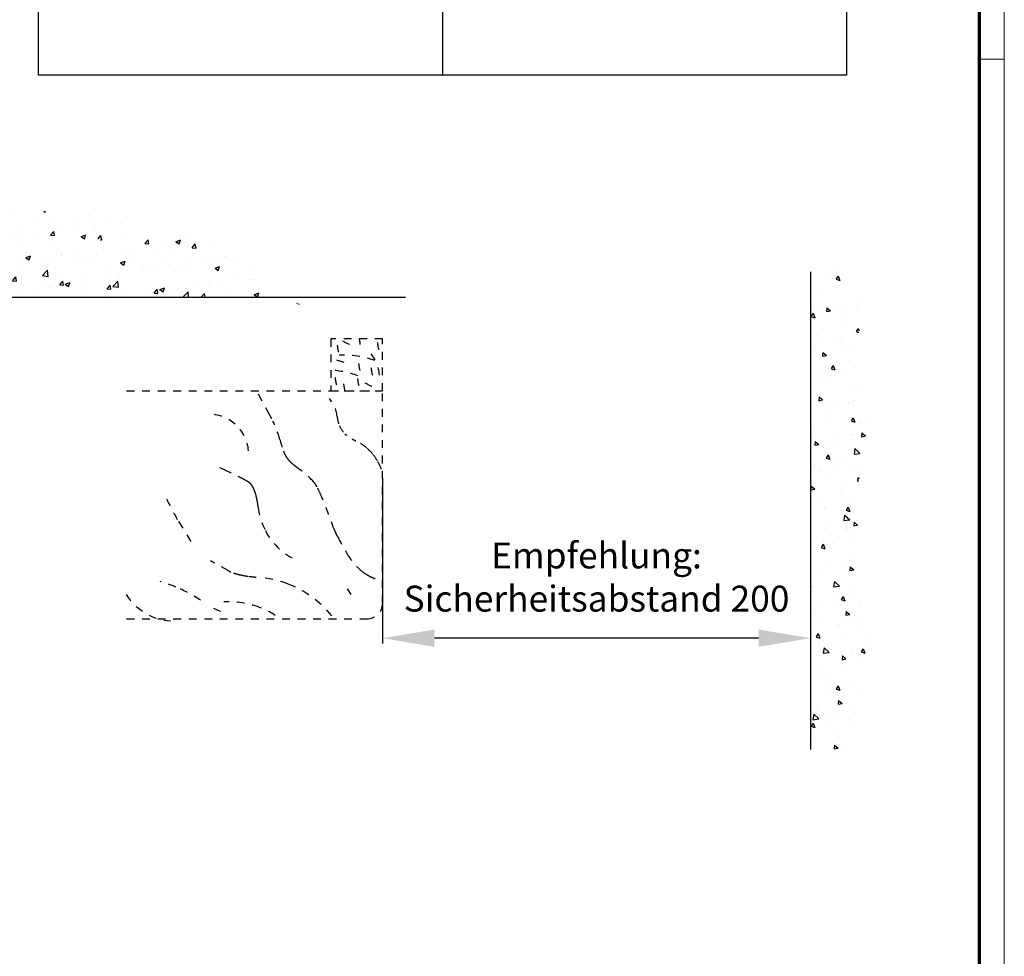
# Model space of a CAD drawing. Units: millimetres. Extents: x 1956 to 3145, y 658 to 1498.
# Drawn here: x 2955 to 3145, y 1074 to 1255 of the extents above; entities that cross this region are included whole.
import ezdxf

# ---------------------------------------------------------------- set-up
doc = ezdxf.new("R2010")
doc.units = ezdxf.units.MM
doc.linetypes.add('HIDDEN', pattern=[4.5, 1.5, -1.5, 1.5])
doc.linetypes.add('HIDDENNEW00', pattern=[4.5, 1.5, -1.5, 1.5])
for name, color, linetype in [('01_ZRahmen', 7, 'Continuous'), ('02_Bemassung', 4, 'Continuous'), ('05_Schraffur', 1, 'Continuous'), ('06_Beschriftung', 2, 'Continuous'), ('09_Bau', 7, 'Continuous'), ('16_Fahrflügel', 3, 'Continuous'), ('2D_SICHTBARE_KANTEN', 1, 'HIDDENNEW00'), ('99', 7, 'Continuous')]:
    doc.layers.add(name, color=color, linetype=linetype)
doc.styles.add('Arial', font='ARIAL.TTF')
doc.styles.get("Standard").update_dxf_attribs({"font": 'ARIAL.TTF'})
doc.dimstyles.new('Dorma', dxfattribs={"dimtxt": 4, "dimasz": 3.5, "dimexe": 1, "dimexo": 1, "dimgap": 1.5, "dimtad": 1, "dimdec": 1, "dimzin": 9, "dimtxsty": 'Standard', "dimcen": 0.1, "dimclrd": 256, "dimclre": 256, "dimclrt": 256, "dimadec": 1, "dimazin": 2, "dimtp": 0.1, "dimtm": 0.1, "dimtfac": 1, "dimtdec": 1, "dimtmove": 0, "dimatfit": 3, "dimfxl": 1, "dimtolj": 1, "dimtzin": 0, "dimlwe": -1, "dimarcsym": 0})

# ---------------------------------------------------------------- blocks, each defined once
blk = doc.blocks.new('DIN A0_ZRahmen')
at = {"layer": '01_ZRahmen', "color": 1, "lineweight": 20}
blk.add_line((1188.6001, 589.8), (1183.8, 589.8), dxfattribs=at)
blk.add_lwpolyline([(1188.6001, 0), (1188.6001, 840.5999899999999), (0, 840.5999899999999), (0, 0)], close=True, dxfattribs=at)
at = {"layer": '01_ZRahmen', "lineweight": 70}
blk.add_lwpolyline([(1183.799999999999, 4.799999999999954), (1183.8, 835.8), (19.80000000000001, 835.8), (19.80000000000001, 4.799999999999954)], close=True, dxfattribs=at)
blk = doc.blocks.new('*D29')
at = {"layer": '02_Bemassung'}
for p, q in [((3107.277388171032, 1172.47352098163), (3107.277388171032, 1134.835537099491)), ((3024.670186110716, 1166.691340387699), (3024.670186110716, 1134.835537099491))]:
    blk.add_line(p, q, dxfattribs=at)
at = {"layer": '02_Bemassung', "lineweight": -2}
blk.add_line((3097.277388171031, 1135.835537099491), (3034.670186110715, 1135.835537099491), dxfattribs=at)
at = {"layer": '02_Bemassung'}
for points in [[(3034.670186110715, 1137.502203766158), (3034.670186110715, 1134.168870432824), (3024.670186110716, 1135.835537099491)], [(3097.277388171031, 1137.502203766158), (3097.277388171031, 1134.168870432824), (3107.277388171032, 1135.835537099491)]]:
    blk.add_solid(points, dxfattribs=at)
at = {"layer": 'Defpoints', "color": 0}
for p in [(3107.277388171032, 1173.47352098163), (3024.670186110716, 1167.691340387699), (3024.670186110716, 1135.835537099491)]:
    blk.add_point(p, dxfattribs=at)
at = {"layer": '02_Bemassung', "insert": (3065.973787140873, 1151.796769477845), "char_height": 5, "attachment_point": 5, "style": 'Arial'}
blk.add_mtext('\\A1;\\C2;\\PEmpfehlung:\\PSicherheitsabstand 200', dxfattribs=at)
blk = doc.blocks.new('Wand')
at = {"layer": '05_Schraffur'}
h = blk.add_hatch(dxfattribs=at)
h.set_pattern_fill('AR-CONC', color=256, scale=1.199999999999999, angle=90, style=0)
h.set_pattern_definition([(140, (816.7899999999998, -161.8419396655279), (0.7530256197911419, 8.607122191209042), [0.9, -9.9]), (84.99999999999999, (816.7899999999998, -161.8419396655279), (-9.026305604400141, -1.665016003355999), [0.72, -7.919999999999999]), (190.4514, (816.8527520799998, -161.1246795055279), (-8.273274504731443, 6.942112580568259), [0.7648822800000001, -8.413705343999998]), (136.1842, (814.39, -161.8419396655279), (1.986228171948218, 12.80689258350773), [1.349999999999999, -14.85]), (186.6356, (814.555519684, -160.7746987255279), (-11.6894144508053, 11.21595246658444), [1.147323455999999, -12.620556]), (81.18419999999998, (814.39, -161.8419396655279), (-11.68942321110389, 11.21594334160352), [1.08, -11.88]), (111, (814.99, -160.6419396655279), (4.831426687984065, 7.162884625421539), [0.9, -9.9]), (56.00000000000002, (814.99, -160.6419396655279), (-8.701800540562235, 2.919783983058981), [0.72, -7.919999999999999]), (161.4514, (815.392619272, -160.0450328695279), (-3.870365960519428, 10.08267154297788), [0.7648822800000001, -8.413705343999998]), (127.5, (816.7899999999998, -161.8419396655279), (-3.994726245975737, 0.1459182638074883), [0, -7.823999999999998, 0, -8.04, 0, -7.949999999999999]), (97.5, (816.7899999999998, -161.8419396655279), (-4.732940542588322, 3.156834449305783), [0, -4.583999999999998, 0, -7.643999999999999, 0, -3.029999999999999]), (57.49999999999997, (816.7899999999998, -164.5179396655279), (0.2706584608125579, 6.405869234068908), [0, -3, 0, -9.36, 0, -12.42]), (47.49999999999999, (816.7899999999998, -165.7179396655279), (-1.201259787987811, 6.998234032108634), [0, -3.9, 0, -6.215999999999999, 0, -8.819999999999999])])
h.paths.add_polyline_path([(0, -46.09676028164602), (-6.764934382924366, -47.71655735227176), (-10.00231538935668, -39.07763529600032), (-8.51851640982568, -28.68392873361717), (-11.08144368833518, -13.97076114309828), (-8.923189035630003, -4.116988024157478), (-11.21633521202056, 26.92914422750602), (-9.462753185119254, 40.96739745849737), (-5.685806083945863, 47.04163973304486), (0, 46.09676028164614)])
at = {"layer": '09_Bau'}
blk.add_line((0, -46.09676028164602), (0, 46.09676028164614), dxfattribs=at)

msp = doc.modelspace()

# ---------------------------------------------------------------- hatches: boundary and pattern name
at = {"layer": '05_Schraffur'}
h = msp.add_hatch(dxfattribs=at)
h.set_pattern_fill('AR-CONC', color=256, scale=0.05, style=0)
h.set_pattern_definition([(50, (2869.177639932898, 1174.574768499882), (9.1092334498002, -0.7969542769451543), [0.9525000000000002, -10.4775]), (355, (2869.177639932898, 1174.574768499882), (-1.762141298783349, 9.552832144108997), [0.762, -8.382]), (100.451, (2869.936739932898, 1174.508355999882), (7.347125083297962, 8.755834391014593), [0.8095, -8.9045]), (46.18420000000003, (2869.177639932898, 1177.114768499882), (13.5539520446065, -2.102116396636357), [1.428749999999999, -15.71625]), (96.63559999999995, (2870.307134932898, 1176.939593499882), (11.87021172331186, 12.37127779450246), [1.214249999999997, -13.35674999999998]), (351.184, (2869.177639932898, 1177.114768499882), (11.87023029069669, 12.37125589302988), [1.143, -12.573]), (21, (2870.447639932898, 1176.479768499882), (7.580743991769164, -5.113275925838125), [0.9525000000000002, -10.4775]), (326, (2870.447639932898, 1176.479768499882), (3.090101417382353, 9.209398306115961), [0.762, -8.382]), (71.4514, (2871.079364932898, 1176.053663499882), (10.67082453850622, 4.096142885802872), [0.8095, -8.904499999999999]), (37.50000000000002, (2869.177639932898, 1174.574768499882), (0.1544301625295909, 4.227751943657655), [0, -8.2804, 0, -8.509, 0, -8.41375]), (7.499999999999999, (2869.177639932898, 1174.574768499882), (3.340983125515287, 5.009028740905975), [0, -4.851399999999999, 0, -8.0899, 0, -3.20675]), (327.5, (2866.345539932898, 1174.574768499882), (6.77952975834357, -0.2864371996336729), [0, -3.174999999999999, 0, -9.905999999999999, 0, -13.1445]), (317.5, (2865.075539932898, 1174.574768499882), (7.406459069300902, 1.27132455166665), [0, -4.1275, 0, -6.5786, 0, -9.3345])])
edge = h.paths.add_edge_path()
edge.add_spline(control_points=[(3003.677639932897, 1201.574768499882), (3000.552331081138, 1204.51164796132), (2997.287842239794, 1214.303528729832), (2981.064289769026, 1211.769291018842), (2967.701166635068, 1221.301112957075), (2949.310839578659, 1214.911013385235), (2936.381748836382, 1227.702360194027), (2917.778114855087, 1223.538092371034), (2915.004179533216, 1238.486990570617), (2901.611268045352, 1244.895405416131), (2885.959930693543, 1240.387158300188), (2874.023153074811, 1243.991794911022), (2868.677639932898, 1245.606018865802)], knot_values=[0, 1.1084e-12, 1.1084e-12, 1.1084e-12, 12.91768767179397, 25.17479812188616, 42.17171824507476, 59.55280613862298, 75.61907835629496, 91.89998917549033, 103.5822924301542, 112.7993317609152, 133.1530240832577, 149.6598613036686, 149.6598613036686, 149.6598613036686, 149.6598613036686], degree=3, periodic=0)
edge.add_line((2868.677639932898, 1245.606018865802), (2868.677639932898, 1201.574768499882))
edge.add_line((2868.677639932898, 1201.574768499882), (2898.277650040349, 1201.574768499882))
edge.add_line((2898.277650040349, 1201.574768499882), (2898.277650040349, 1234.274486238537))
edge.add_line((2898.277650040349, 1234.274486238537), (2901.477650932898, 1236.197239683127))
edge.add_line((2901.477650932898, 1236.197239683127), (2904.677651825447, 1234.274485165942))
edge.add_line((2904.677651825447, 1234.274485165942), (2904.677650040349, 1234.274485165942))
edge.add_line((2904.677650040349, 1234.274485165942), (2904.677650040349, 1201.574768499882))
edge.add_line((2904.677650040349, 1201.574768499882), (2908.677650932898, 1201.574768499882))
edge.add_line((2908.677650932898, 1201.574768499882), (3003.677639932897, 1201.574768499882))

# ---------------------------------------------------------------- linework, layer by layer
at = {"layer": '06_Beschriftung', "color": 7}
msp.add_line((3036.246365554808, 1312.456427003801), (3036.246365554808, 1244.456427003801), dxfattribs=at)
msp.add_lwpolyline([(2958.246365554808, 1312.456427003801), (3114.246365554808, 1312.456427003801), (3114.246365554808, 1244.456427003801), (2958.246365554808, 1244.456427003801)], close=True, dxfattribs=at)
at = {"layer": '09_Bau'}
msp.add_lwpolyline([(3029.105849170784, 1201.574768499881), (2899.105849170784, 1201.574768499882)], dxfattribs=at)
at = {"layer": '16_Fahrflügel', "color": 7, "linetype": 'HIDDEN'}
msp.add_lwpolyline([(3014.667515879744, 1183.574778499883), (3024.667515879743, 1183.574778499883), (3024.667515879743, 1193.574778499883), (3014.667515879744, 1193.574778499883)], close=True, dxfattribs=at)
at = {"layer": '2D_SICHTBARE_KANTEN', "color": 0, "linetype": 'HIDDEN'}
for p, q in [((2975.26413810785, 1183.574778499883), (3024.667515879743, 1183.574778499883)), ((3024.670186110716, 1142.574778499882), (3024.667515879743, 1183.574778499883)), ((2975.26413810785, 1139.574778499881), (3021.670186110716, 1139.574778499881))]:
    msp.add_line(p, q, dxfattribs=at)
msp.add_arc((3021.670186110716, 1142.574778499882), 3, 270, 0, dxfattribs=at)
at = {"layer": '99', "color": 0, "linetype": 'HIDDEN'}
for p, q in [((3000.654926159453, 1182.984952579328), (3002.522926159454, 1179.546952579328)), ((3002.522926159454, 1179.546952579328), (3003.513926159454, 1177.721952579328)), ((2985.303399693479, 1158.349292579328), (2987.82391712205, 1154.212579104299)), ((2985.303739693478, 1158.348952579328), (2987.82391712205, 1154.212797117731)), ((2994.870926159454, 1148.868952579328), (2991.433926159454, 1150.735952579328)), ((3018.595926159454, 1144.258952579328), (3017.899926159454, 1145.360952579328))]:
    msp.add_line(p, q, dxfattribs=at)
at = {"layer": '99', "color": 7, "linetype": 'HIDDEN'}
for centre, radius, start, end in [((3023.541004011666, 1192.972036295069), 7.639614599999998, 184.5609799999923, 194.9461088128295), ((3026.642940037867, 1211.259017729458), 20.506095, 241.6942699999916, 248.7967400000438), ((3012.757814791829, 1191.872690190478), 7.639614599999998, 4.56097999994034, 12.87340677492894), ((3031.297920808132, 1193.469726484514), 7.639614599999998, 184.5609799999923, 194.9461088128295), ((3016.982142609645, 1172.050348609125), 18.420116, 70.33043000000265, 92.05298999994709), ((3016.462648474871, 1185.985549569566), 7.639614599999998, 4.56097999994034, 48.49739000002005), ((3011.05420577772, 1171.680047601826), 18.420116, 70.33043000000265, 78.68744056011745), ((3027.659544398194, 1189.475886344292), 7.639614599999998, 184.5609799999923, 194.9461088128295), ((3013.706957796224, 1169.14676900673), 18.420116, 70.33043000000265, 87.01082782295664), ((3030.079177882595, 1188.590878475322), 7.639614599999998, 184.5609799999923, 194.9461088128295), ((3023.130339123208, 1186.716622910261), 7.639614599999998, 184.5609799999923, 194.9461088128295), ((3024.758352448665, 1185.545114568948), 7.639614599999998, 184.5609799999923, 194.9461088128295), ((3027.44566663724, 1186.580642652482), 7.639614599999998, 184.5609799999923, 194.9461088128295), ((3030.976919351042, 1203.16704158141), 20.506095, 241.6942699999916, 248.7967400000438)]:
    msp.add_arc(centre, radius, start, end, dxfattribs=at)
at = {"layer": '99', "color": 0, "linetype": 'HIDDEN'}
for centre, radius, start, end in [((3010.213866159454, 1178.235122579328), 5.686124799999999, 4.567750000009637, 42.69629999997094), ((2991.176156159454, 1171.411442579328), 7.6355344, 48.48681999996384, 88.14041999999127), ((3021.621106159454, 1179.133722579329), 5.756468599999999, 184.4413240000175, 203.5194799999444), ((2991.174506159453, 1171.407452579328), 7.639614599999998, 4.56097999994034, 48.49739000000598), ((2984.551716159454, 1168.600442579328), 21.042036, 15.44425999994535, 25.68925000002558), ((3021.250516159454, 1178.971902579328), 5.352088499999999, 203.5143000000703, 223.5416300000495), ((3020.005386159454, 1177.821002579328), 3.656768499999999, 223.9095799999749, 231.6557400000017), ((3030.337566159455, 1180.939842579329), 26.37817, 194.7948199999932, 199.9162299999674), ((3025.813016159454, 1187.136252579328), 14.657209, 241.3477799999756, 244.4176799999973), ((3015.152496159454, 1164.910662579328), 9.992980300000001, 49.84466999999698, 64.3156100000084), ((3015.152836159453, 1164.910322579329), 9.992980300000001, 49.84466999999698, 64.3156100000084), ((3013.542856159454, 1174.901192579328), 8.5309978, 200.2088500000326, 205.5585200000074), ((3010.180046159454, 1173.313432579328), 4.8122784, 205.7779899999651, 209.6795200000064), ((3015.787146159454, 1165.688392579328), 8.9893183, 39.54064000010399, 49.73976000003151), ((3014.876706159453, 1164.937422579328), 10.169511, 30.14368999994519, 39.53791000001944), ((3014.877046159454, 1164.937082579328), 10.169511, 30.14368999994519, 39.53791000001944), ((2972.991516159454, 1123.006472579328), 49.994904, 64.39323000006716, 67.37814999994784), ((3008.872306159454, 1172.566192579328), 3.3061053, 209.6503899999276, 214.6608799999655), ((3010.077216159454, 1173.451642579328), 4.800943599999999, 215.1746899999576, 222.9918399999638), ((3012.636086159453, 1175.817862579328), 8.286163400000001, 222.8943199999323, 228.3282100000191), ((3016.708106159454, 1180.363202579328), 14.388716, 228.2500400000174, 232.011119999989), ((3013.661766159453, 1164.229812579328), 11.575488, 21.53544999996628, 30.15265999996933), ((3013.662106159454, 1164.229472579328), 11.575488, 21.53544999996628, 30.15265999996933), ((2963.276816159454, 1100.531032579327), 74.467555, 62.09855999998696, 65.12663000006987), ((3023.125636159454, 1188.542202579329), 24.784891, 231.9565399999913, 234.5736399999478), ((2999.611596159454, 1155.542702579329), 15.735208, 41.67908000005049, 54.45595000005049), ((2992.246306159453, 1155.498202579328), 12.33436, 59.21864999999474, 61.54063000003861), ((2995.674596159454, 1161.233362579328), 5.6526694, 55.41621000001459, 59.32294000000931), ((2997.420466159454, 1163.752222579328), 2.5879417, 49.00924000001487, 55.58532999994195), ((2998.147616159454, 1164.599802579329), 1.4712283, 43.96237999995511, 48.73305000001895), ((2998.463556159454, 1164.903922579328), 1.032699299999999, 37.94653999996778, 43.98548999998572), ((2996.265826159454, 1163.215082579329), 3.8043537, 31.16201999998006, 37.65060000001613), ((3008.524956159453, 1163.511732579328), 3.7790097, 33.45220000005123, 41.30145999998005), ((3005.719706159454, 1161.639872579328), 7.151415799999999, 28.44298000004208, 33.57559999999258), ((2995.376876159454, 1162.676692579328), 4.843636599999999, 25.64628999997998, 31.1704300000371), ((2993.307236159454, 1161.718662579328), 7.1241, 16.82842000003818, 25.38795999998707), ((2988.627186159454, 1160.277902579328), 12.020869, 10.90488999998643, 16.94351000005534), ((2995.372496159454, 1156.151182579328), 18.864081, 22.6906200000589, 28.13303999992868), ((2897.544946159454, 1115.406622579328), 124.83741, 19.39377000000641, 22.62338999995947), ((3017.841876693478, 1178.399322579328), 38.219841, 204.1836200000331, 211.6411499999522), ((3017.842216693478, 1178.398982579329), 38.219841, 204.1836200000331, 211.6411499999522), ((2980.903216159454, 1158.760262579328), 19.892489, 6.673370000017191, 10.98849000001502), ((3013.568576159454, 1162.619382579328), 13.000081, 186.8362759999647, 207.5530000000085), ((3013.568286159454, 1162.620092579328), 13.00014, 207.5563600000085, 242.5369699999728), ((3022.031956159454, 1159.390012579328), 7.1926993, 200.5946000000259, 206.0868500000796), ((3036.402936159454, 1166.298992579328), 23.138077, 205.8039599999528, 208.32468999998), ((3127.150210159454, 1215.385662579328), 126.31057, 208.3941099999505, 210.0814399999822), ((3028.056416159453, 1157.865992579328), 11.733192, 209.5748499999356, 224.8183699999854), ((2997.876506159454, 1154.422502579328), 6.314698799999999, 241.5777100000458, 246.5663600000185), ((2999.644126159454, 1159.242952579329), 11.453026, 251.0177600000299, 257.7382399999741), ((3027.172966159454, 1157.022002579329), 10.511653, 224.9493500000676, 233.1495400000096), ((3026.737266159454, 1156.441972579328), 9.786140199999998, 233.1513600000523, 241.7519199999664), ((3026.737606159454, 1156.441632579328), 9.786140199999998, 233.1513600000523, 241.7519199999664), ((2973.900779693478, 1119.550932579328), 28.31335, 67.42206000003415, 73.9254499999382), ((2973.901119693479, 1119.550592579328), 28.31335, 67.42206000003415, 73.9254499999382), ((3001.205726159454, 1166.307442579328), 18.68802999999999, 257.659670000015, 262.5082700000195), ((3002.730586159454, 1177.668082579328), 30.150515, 262.4500900000025, 265.9743399999658), ((2999.153086159454, 1127.455042579328), 20.189826, 69.09588000003117, 85.85073000000887), ((2999.150716159454, 1127.449462579328), 20.195889, 38.95913999991993, 69.09523000000635), ((3024.674176159455, 1152.675192579327), 5.491631299999999, 242.1131399999562, 247.6459700000072), ((3024.674516159453, 1152.674852579328), 5.491631299999999, 242.1131399999562, 247.6459700000072), ((3027.048336159454, 1158.377292579328), 11.668216, 247.5130099999676, 250.8611099999311), ((3027.048676159454, 1158.376952579328), 11.668216, 247.5130099999676, 250.8611099999311), ((2973.880539693479, 1119.504882579328), 28.363457, 56.44583000004337, 67.41913999997378), ((2984.517719693478, 1150.146582579328), 11.021357, 212.2897799999717, 265.790629999966), ((2994.715806159454, 1124.440662579328), 18.420116, 70.33042999998818, 92.05298999994709), ((3001.760339693478, 1159.706852579328), 20.506095, 241.6942699999916, 248.7967400000438), ((2996.548416159454, 1129.620442579328), 12.925742, 55.07242000000829, 70.25146999998786)]:
    msp.add_arc(centre, radius, start, end, dxfattribs=at)

# ---------------------------------------------------------------- block references
at = {"layer": '01_ZRahmen', "lineweight": 25}
msp.add_blockref('DIN A0_ZRahmen', (1956.105167469884, 657.7905914852153), dxfattribs=at)
at = {"layer": '09_Bau', "rotation": 180}
msp.add_blockref('Wand', (3107.277388171032, 1160.421155776607), dxfattribs=at)

# ---------------------------------------------------------------- dimensions: what is measured, and where the dimension line sits
at = {"layer": '02_Bemassung'}
dim = msp.add_linear_dim(base=(3024.670186110716, 1135.835537099491), p1=(3107.277388171032, 1173.47352098163), p2=(3024.670186110716, 1167.691340387699), text='\\C2;\\PEmpfehlung:\\PSicherheitsabstand 200', dimstyle='Dorma', override={"dimtxt": 5, "dimasz": 10, "dimgap": 5, "dimtxsty": 'Arial'}, dxfattribs=at)
dim.commit()
dim.dimension.update_dxf_attribs({"geometry": '*D29', "text_midpoint": (3065.973787140873, 1135.835537099491), "dimtype": 160})

doc.saveas('drawing.dxf')
